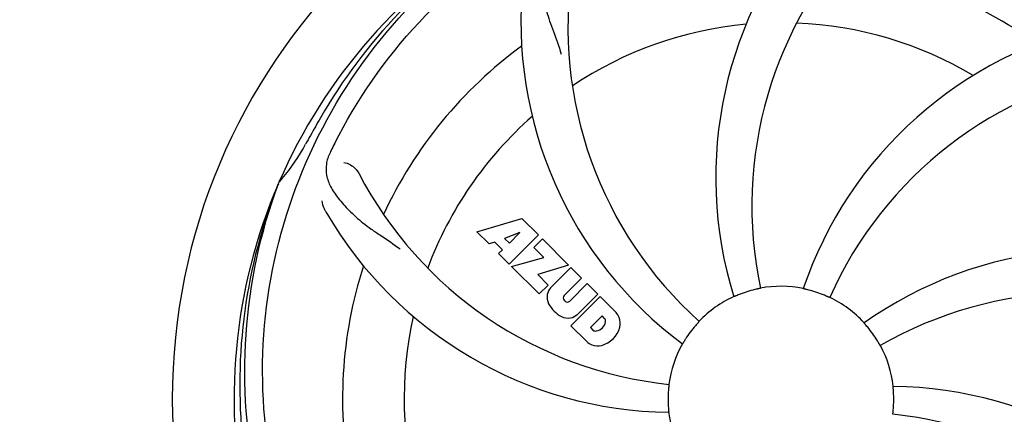
# Model space of a CAD drawing. Units: millimetres. Extents: x 18687 to 23553, y 1675 to 8407.
# Drawn here: x 21037 to 21208, y 4044 to 4113 of the extents above; entities that cross this region are included whole.
import ezdxf

# ---------------------------------------------------------------- set-up
doc = ezdxf.new("R2010")
doc.units = ezdxf.units.MM
doc.layers.add('COTAS', color=7, linetype='Continuous')
doc.styles.add('ARIAL', font='arial.ttf')
doc.dimstyles.new('Diseño_PlanosFabricacion', dxfattribs={"dimtxt": 40, "dimasz": 45, "dimexe": 10, "dimexo": 10, "dimgap": 10, "dimtad": 1, "dimtih": 1, "dimtoh": 1, "dimdec": 0, "dimzin": 1, "dimdsep": 46, "dimtxsty": 'ARIAL', "dimcen": 15, "dimadec": 0, "dimazin": 0, "dimtp": 0.05, "dimtm": 0.05, "dimtfac": 1, "dimtdec": 0, "dimtofl": 0, "dimtmove": 0, "dimatfit": 3, "dimfxl": 0, "dimtolj": 1, "dimarcsym": 0})

# ---------------------------------------------------------------- blocks, each defined once
blk = doc.blocks.new('*D4')
at = {"layer": 'COTAS', "color": 0, "lineweight": -2}
for p, q in [((21070.78, 4712.67), (22176.23, 4712.67)), ((22166.23, 4667.67), (22166.23, 4306.97)), ((22166.23, 3912.97), (22166.23, 4246.13)), ((19373.23, 3867.97), (22176.23, 3867.97))]:
    blk.add_line(p, q, dxfattribs=at)
at = {"layer": 'COTAS', "color": 0}
for points in [[(22158.73, 4667.67), (22173.73, 4667.67), (22166.23, 4712.67)], [(22158.73, 3912.97), (22173.73, 3912.97), (22166.23, 3867.97)]]:
    blk.add_solid(points, dxfattribs=at)
at = {"layer": 'Defpoints', "color": 0}
for p in [(21060.78, 4712.67), (19363.23, 3867.97), (22166.23, 3867.97)]:
    blk.add_point(p, dxfattribs=at)
at = {"layer": 'COTAS', "color": 0, "insert": (22166.23, 4276.55), "char_height": 40, "attachment_point": 5, "style": 'ARIAL'}
blk.add_mtext('\\A1;845 mm', dxfattribs=at)
blk = doc.blocks.new('*D5')
at = {"layer": 'COTAS', "color": 0, "lineweight": -2}
for p, q in [((21929.28, 4254.18), (21929.28, 3725.79)), ((19034.28, 3903.18), (19034.28, 3725.79)), ((19079.28, 3735.79), (21884.28, 3735.79))]:
    blk.add_line(p, q, dxfattribs=at)
at = {"layer": 'COTAS', "color": 0}
for points in [[(19079.28, 3743.29), (19079.28, 3728.29), (19034.28, 3735.79)], [(21884.28, 3743.29), (21884.28, 3728.29), (21929.28, 3735.79)]]:
    blk.add_solid(points, dxfattribs=at)
at = {"layer": 'Defpoints', "color": 0}
for p in [(21929.28, 4264.18), (19034.28, 3913.18), (21929.28, 3735.79)]:
    blk.add_point(p, dxfattribs=at)
at = {"layer": 'COTAS', "color": 0, "insert": (20481.78, 3766.21), "char_height": 40, "attachment_point": 5, "style": 'ARIAL'}
blk.add_mtext('\\A1;2895 mm', dxfattribs=at)

msp = doc.modelspace()

# ---------------------------------------------------------------- linework, layer by layer
for p, q in [((21081.76, 4084.64), (21081.85, 4084.86)), ((21116.35, 4076.24), (21124.17, 4078.6)), ((21124.17, 4078.6), (21127.05, 4075.72)), ((21118.45, 4074.14), (21116.35, 4076.24)), ((21123.8, 4076.11), (21121.17, 4075.11)), ((21121.99, 4074.29), (21123.8, 4076.11)), ((21119.46, 4074.45), (21118.45, 4074.14)), ((21120.77, 4073.14), (21119.46, 4074.45)), ((21121.17, 4075.11), (21121.99, 4074.29)), ((21127.05, 4075.72), (21121.96, 4070.63)), ((21126.25, 4073.5), (21127.76, 4075.01)), ((21127.76, 4075.01), (21132.3, 4070.47)), ((21120.11, 4072.48), (21120.77, 4073.14)), ((21121.96, 4070.63), (21120.11, 4072.48)), ((21127.98, 4071.77), (21126.25, 4073.5)), ((21122.39, 4070.2), (21127.98, 4071.77)), ((21127.17, 4065.42), (21122.39, 4070.2)), ((21132.3, 4070.47), (21126.92, 4068.79)), ((21129.17, 4066.5), (21132.72, 4070.05)), ((21132.72, 4070.05), (21134.57, 4068.2)), ((21126.92, 4068.79), (21128.73, 4066.98)), ((21134.57, 4068.2), (21131.52, 4065.16)), ((21128.73, 4066.98), (21127.17, 4065.42)), ((21132.51, 4064.17), (21135.55, 4067.22)), ((21135.55, 4067.22), (21137.38, 4065.4)), ((21131.54, 4064.33), (21131.68, 4064.19)), ((21132.71, 4059.88), (21137.8, 4064.97)), ((21137.38, 4065.4), (21133.83, 4061.85)), ((21137.8, 4064.97), (21140.56, 4062.21)), ((21138.14, 4061.61), (21136.09, 4059.56)), ((21138.58, 4061.17), (21138.14, 4061.61)), ((21135.47, 4057.12), (21132.71, 4059.88)), ((21136.09, 4059.56), (21136.53, 4059.12))]:
    msp.add_line(p, q)
for centre, radius, start, end in [((21169.28, 4047.07), 106, 90.3322, 269.6678), ((21169.28, 4047.07), 106, 270.3322, 89.6678), ((21227.93, 4085.74), 70, 138.0568, 197.2752), ((21233.22, 4080.78), 69, 135.4683, 192.0184), ((21169.28, 4047.07), 95.24, 120.766, 156.6079), ((21171.07, 4048.94), 94.59, 122.28, 150.0931), ((21201.19, 4111.93), 69, 171.4682, 228.0184), ((21169.28, 4047.07), 76.34, 54.2607, 83.0406), ((21194, 4112.83), 70, 174.0566, 233.2752), ((21169.28, 4047.07), 65.62, 95.3057, 123.6102), ((21169.28, 4047.07), 65.62, 59.3057, 87.6102), ((21239.46, 4043.88), 70, 102.0566, 161.2752), ((21169.28, 4047.07), 76.34, 126.2607, 155.0406), ((21240.83, 4036.76), 69, 99.4682, 156.0184), ((21393.51, 3921.2), 351.09, 150.1224, 150.6945), ((21169.28, 4047.07), 65.62, 131.3057, 159.6102), ((21169.28, 4047.07), 93.95, 150.6963, 151.7582), ((21056.07, 4107.87), 34.55, 319.7531, 331.7572), ((21228.3, 4023.03), 152.99, 153.3735, 153.8646), ((21230.25, 4022.06), 155.17, 153.862, 154.0194), ((21156.97, 4118.3), 69, 207.4682, 264.0184), ((21169.28, 4047.07), 95.24, 156.766, 192.6081), ((21169.63, 4049.63), 94.59, 158.28, 186.0931), ((21056.9, 4107.2), 33.48, 318.1995, 319.7196), ((21150.62, 4114.8), 70, 210.0575, 269.2752), ((21224.18, 4003.23), 70, 66.0568, 125.2752), ((21169.28, 4047.07), 76.34, 162.2607, 191.0406), ((21131.03, 4064.83), 2.5, 137.9889, 168.5333), ((21169.28, 4047.07), 19.65, 103.2896, 111.7124), ((21169.28, 4047.07), 19.69, 78.5901, 100.3664), ((21169.28, 4047.07), 19.65, 67.2896, 75.7124), ((21221.11, 3996.67), 69, 63.4682, 120.0184), ((21131.57, 4064.95), 3.01, 172.9278, 203.9507), ((21131.96, 4064.75), 0.602, 137.5648, 225), ((21132.1, 4064.61), 0.602, 225, 312.4352), ((21169.28, 4047.07), 19.69, 114.5901, 136.3664), ((21169.28, 4047.07), 19.69, 42.5901, 64.3664), ((21133.83, 4066.5), 5.73, 208.9515, 241.0485), ((21137.65, 4059.75), 3.81, 24.2948, 40.2128), ((21169.28, 4047.07), 65.62, 167.3057, 195.6102), ((21132.28, 4064.24), 3.01, 246.0477, 277.0726), ((21132.15, 4063.71), 2.5, 281.4667, 312.0111), ((21136.8, 4060.9), 1.96, 281.1957, 350.147), ((21137.97, 4060.69), 0.778, 350.147, 38.0547), ((21138.02, 4060.29), 3.27, 348.0248, 18.305), ((21137.01, 4059.73), 0.778, 231.9453, 283.2407), ((21136.91, 4060.77), 4.46, 285.0002, 344.9998), ((21169.28, 4047.07), 19.65, 139.2896, 147.7124), ((21169.28, 4047.07), 19.65, 31.2896, 39.7124), ((21137.86, 4059.9), 3.66, 229.3209, 245.8629), ((21137.39, 4059.66), 3.27, 251.695, 281.9752), ((21169.28, 4047.07), 19.69, 150.5901, 172.3664), ((21169.28, 4047.07), 19.69, 6.5901, 28.3664), ((21169.28, 4047.07), 19.65, 175.2896, 183.7124), ((21187.93, 3979.33), 70, 30.0577, 89.2752), ((21169.28, 4047.07), 19.65, 355.2896, 3.7124), ((21169.28, 4047.07), 19.69, 186.5901, 208.3664), ((21181.58, 3975.83), 69, 27.4683, 84.0184)]:
    msp.add_arc(centre, radius, start, end)
for points, knots in [([(21091.53, 4091.59), (21095.38, 4099.27), (21105.44, 4113.7), (21126.14, 4130.24), (21151.01, 4140.42), (21169.01, 4142.26), (21177.96, 4141.91)], [0, 0, 0, 0, 0.244703, 0.492965, 0.744714, 1, 1, 1, 1]), ([(21187.6, 4134.77), (21196.09, 4133.48), (21212.92, 4128.36), (21235.05, 4113.79), (21252.42, 4093.28), (21259.73, 4076.74), (21262.16, 4068.11)], [0, 0, 0, 0, 0.244703, 0.492965, 0.744714, 1, 1, 1, 1]), ([(21080.2, 4037.39), (21078.81, 4045.87), (21078.47, 4063.45), (21085.5, 4089), (21099.63, 4111.86), (21113.11, 4123.92), (21120.56, 4128.9)], [0, 0, 0, 0, 0.244703, 0.492965, 0.744714, 1, 1, 1, 1]), ([(21131.01, 4127.98), (21130.39, 4127.65), (21129.27, 4126.87), (21128.09, 4125.15), (21127.52, 4123.05), (21127.45, 4120.6), (21127.77, 4117.77), (21128.31, 4115.18), (21129, 4112.94), (21129.92, 4110.47), (21130.63, 4108.57), (21131.01, 4107.23)], [0, 0, 0, 0, 0.092726, 0.179136, 0.271447, 0.378126, 0.503857, 0.649623, 0.72972, 0.8147, 1, 1, 1, 1]), ([(21090.76, 4090.04), (21090.45, 4089.41), (21090, 4088.11), (21090.06, 4086.03), (21090.83, 4084), (21092.21, 4081.97), (21094.13, 4079.87), (21096.09, 4078.09), (21097.96, 4076.69), (21100.16, 4075.24), (21101.85, 4074.11), (21102.95, 4073.26)], [0, 0, 0, 0, 0.092746, 0.179175, 0.271496, 0.378176, 0.503905, 0.649663, 0.729754, 0.814724, 1, 1, 1, 1]), ([(21093.16, 4088.35), (21093.58, 4088.3), (21094.6, 4087.86), (21095.44, 4087.07), (21095.75, 4086.48)], [0, 0, 0, 0, 0.388597, 1, 1, 1, 1]), ([(21102.9, 3986.88), (21096.79, 3992.92), (21086.18, 4006.95), (21076.85, 4031.75), (21074.85, 4058.54), (21078.66, 4076.23), (21081.76, 4084.64)], [0, 0, 0, 0, 0.244703, 0.492965, 0.744714, 1, 1, 1, 1]), ([(21090.03, 4079.74), (21089.94, 4079.9), (21089.63, 4080.51), (21089.45, 4081.18), (21089.4, 4081.68)], [0, 0, 0, 0, 0.271928, 1, 1, 1, 1]), ([(21165.74, 4066.42), (21165.74, 4066.41), (21165.7, 4066.41), (21165.66, 4066.39), (21165.56, 4066.38), (21165.45, 4066.35), (21165.3, 4066.32), (21165.07, 4066.27), (21164.88, 4066.22), (21164.76, 4066.19)], [0, 0, 0, 0, 0.01912, 0.07512, 0.166634, 0.29019, 0.441474, 0.614873, 1, 1, 1, 1]), ([(21174.13, 4066.11), (21174, 4066.14), (21173.82, 4066.19), (21173.6, 4066.24), (21173.45, 4066.28), (21173.34, 4066.31), (21173.24, 4066.32), (21173.2, 4066.34), (21173.16, 4066.34), (21173.17, 4066.35)], [0, 0, 0, 0, 0.384577, 0.558797, 0.710453, 0.834289, 0.925434, 0.981123, 1, 1, 1, 1]), ([(21162, 4065.33), (21161.89, 4065.28), (21161.72, 4065.21), (21161.5, 4065.12), (21161.36, 4065.06), (21161.25, 4065.02), (21161.16, 4064.98), (21161.12, 4064.97), (21161.09, 4064.95), (21161.09, 4064.95)], [0, 0, 0, 0, 0.384578, 0.558798, 0.710455, 0.834291, 0.925436, 0.981124, 1, 1, 1, 1]), ([(21177.79, 4064.8), (21177.78, 4064.8), (21177.75, 4064.82), (21177.71, 4064.83), (21177.62, 4064.87), (21177.51, 4064.92), (21177.37, 4064.98), (21177.15, 4065.07), (21176.98, 4065.15), (21176.86, 4065.2)], [0, 0, 0, 0, 0.01912, 0.07512, 0.166634, 0.29019, 0.441474, 0.614873, 1, 1, 1, 1]), ([(21155.04, 4060.64), (21155.04, 4060.64), (21155.01, 4060.61), (21154.99, 4060.57), (21154.92, 4060.5), (21154.84, 4060.41), (21154.74, 4060.3), (21154.58, 4060.12), (21154.46, 4059.98), (21154.38, 4059.89)], [0, 0, 0, 0, 0.01912, 0.07512, 0.166634, 0.29019, 0.441474, 0.614873, 1, 1, 1, 1]), ([(21184.4, 4059.62), (21184.31, 4059.72), (21184.19, 4059.86), (21184.04, 4060.04), (21183.94, 4060.15), (21183.87, 4060.24), (21183.8, 4060.31), (21183.78, 4060.35), (21183.75, 4060.38), (21183.76, 4060.38)], [0, 0, 0, 0, 0.384578, 0.558798, 0.710456, 0.834292, 0.925436, 0.981124, 1, 1, 1, 1]), ([(21152.66, 4057.56), (21152.59, 4057.46), (21152.5, 4057.3), (21152.37, 4057.1), (21152.3, 4056.97), (21152.23, 4056.87), (21152.19, 4056.79), (21152.16, 4056.76), (21152.14, 4056.72), (21152.14, 4056.72)], [0, 0, 0, 0, 0.384577, 0.558796, 0.710453, 0.834288, 0.925434, 0.981123, 1, 1, 1, 1]), ([(21186.59, 4056.41), (21186.58, 4056.41), (21186.57, 4056.45), (21186.54, 4056.48), (21186.49, 4056.57), (21186.43, 4056.67), (21186.35, 4056.8), (21186.23, 4057), (21186.14, 4057.16), (21186.07, 4057.27)], [0, 0, 0, 0, 0.01912, 0.07512, 0.166634, 0.29019, 0.441474, 0.614873, 1, 1, 1, 1]), ([(21149.78, 4049.68), (21149.78, 4049.68), (21149.77, 4049.64), (21149.78, 4049.6), (21149.76, 4049.5), (21149.75, 4049.38), (21149.74, 4049.23), (21149.72, 4048.99), (21149.7, 4048.81), (21149.69, 4048.68)], [0, 0, 0, 0, 0.01912, 0.07512, 0.166634, 0.29019, 0.441474, 0.614873, 1, 1, 1, 1]), ([(21188.89, 4048.34), (21188.88, 4048.47), (21188.87, 4048.65), (21188.85, 4048.88), (21188.84, 4049.03), (21188.83, 4049.15), (21188.82, 4049.25), (21188.82, 4049.29), (21188.81, 4049.33), (21188.82, 4049.33)], [0, 0, 0, 0, 0.384528, 0.558707, 0.710368, 0.834226, 0.925388, 0.981107, 1, 1, 1, 1]), ([(21149.66, 4045.79), (21149.67, 4045.67), (21149.68, 4045.48), (21149.7, 4045.25), (21149.72, 4045.1), (21149.72, 4044.98), (21149.74, 4044.89), (21149.73, 4044.85), (21149.74, 4044.81), (21149.73, 4044.81)], [0, 0, 0, 0, 0.384532, 0.558715, 0.710378, 0.834237, 0.925396, 0.98111, 1, 1, 1, 1]), ([(21188.77, 4044.45), (21188.77, 4044.45), (21188.78, 4044.49), (21188.77, 4044.53), (21188.79, 4044.63), (21188.8, 4044.75), (21188.81, 4044.9), (21188.84, 4045.14), (21188.85, 4045.32), (21188.86, 4045.45)], [0, 0, 0, 0, 0.01912, 0.07512, 0.166634, 0.29019, 0.441474, 0.614873, 1, 1, 1, 1])]:
    msp.add_open_spline(points, degree=3, knots=knots)

# ---------------------------------------------------------------- dimensions: what is measured, and where the dimension line sits
at = {"layer": 'COTAS'}
dim = msp.add_linear_dim(base=(22166.23, 3867.97), p1=(21060.78, 4712.67), p2=(19363.23, 3867.97), angle=90, dimstyle='Diseño_PlanosFabricacion', override={"dimpost": ' mm'}, dxfattribs=at)
dim.commit()
dim.dimension.update_dxf_attribs({"geometry": '*D4', "text_midpoint": (22166.23, 4276.55), "dimtype": 160})
dim = msp.add_linear_dim(base=(21929.28, 3735.79), p1=(19034.28, 3913.18), p2=(21929.28, 4264.18), dimstyle='Diseño_PlanosFabricacion', override={"dimpost": ' mm'}, dxfattribs=at)
dim.commit()
dim.dimension.update_dxf_attribs({"geometry": '*D5', "text_midpoint": (20481.78, 3735.79), "dimtype": 160})

doc.saveas('drawing.dxf')
